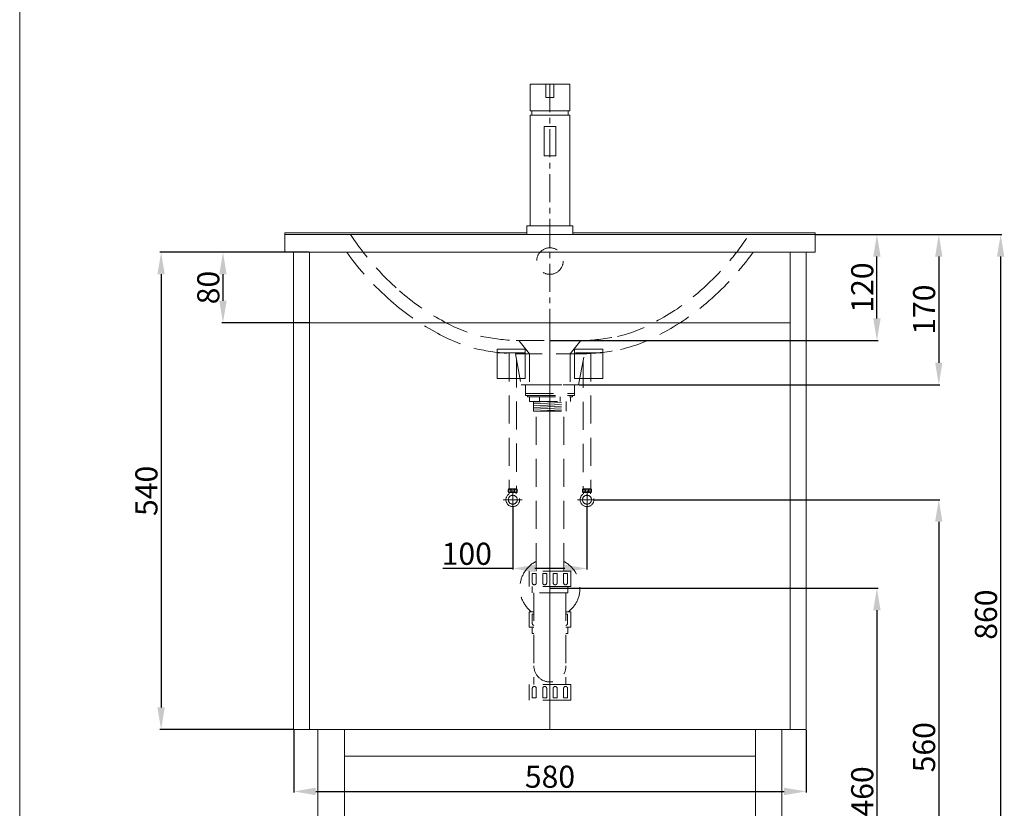
# Model space of a CAD drawing. Units: millimetres. Extents: x 5236 to 7336, y 163 to 3166.
# Drawn here: x 5236 to 6350, y 797 to 1689 of the extents above; entities that cross this region are included whole.
import ezdxf

# ---------------------------------------------------------------- set-up
doc = ezdxf.new("R2010")
doc.units = ezdxf.units.MM
doc.linetypes.add('CENTER', pattern=[50.8, 31.75, -6.35, 6.35, -6.35])
doc.linetypes.add('HIDDENX2', pattern=[19.05, 12.7, -6.35])
doc.layers.get('0').update_dxf_attribs({"lineweight": 15})
doc.layers.get('Defpoints').update_dxf_attribs({"color": 8})
for name, color, linetype, lineweight in [('C', 1, 'CENTER', 5), ('DIM', 3, 'Continuous', 5), ('I', 7, 'Continuous', 15), ('PH', 4, 'HIDDENX2', 15), ('PV', 7, 'Continuous', 15)]:
    doc.layers.add(name, color=color, linetype=linetype, lineweight=lineweight)
doc.styles.get("Standard").update_dxf_attribs({"font": 'arial.ttf'})
doc.dimstyles.new('ISO-25', dxfattribs={"dimtxt": 25, "dimasz": 25, "dimexe": 1.25, "dimexo": 0.625, "dimtad": 1, "dimtxsty": 'Standard', "dimcen": 2.5, "dimadec": 0, "dimazin": 0, "dimtfac": 1, "dimtmove": 0, "dimatfit": 3, "dimfxl": 1, "dimarcsym": 0})

# ---------------------------------------------------------------- blocks, each defined once
blk = doc.blocks.new('*D9')
at = {"layer": 'Defpoints', "color": 0, "transparency": 16777216}
for p in [(5536, 1425.9), (5396, 885.9), (5546, 885.9)]:
    blk.add_point(p, dxfattribs=at)
at = {"layer": 'DIM', "color": 0, "lineweight": -2, "transparency": 16777216}
for p, q in [((5535.3, 1425.9), (5394.7, 1425.9)), ((5396, 1400.9), (5396, 910.9)), ((5545.3, 885.9), (5394.7, 885.9))]:
    blk.add_line(p, q, dxfattribs=at)
at = {"layer": 'DIM', "color": 0, "transparency": 16777216}
for points in [[(5391.8, 1400.9), (5400.1, 1400.9), (5396, 1425.9)], [(5391.8, 910.9), (5400.1, 910.9), (5396, 885.9)]]:
    blk.add_solid(points, dxfattribs=at)
at = {"layer": 'DIM', "color": 0, "transparency": 16777216, "insert": (5382.6, 1155.9), "char_height": 25, "attachment_point": 5, "rotation": 90}
blk.add_mtext('540', dxfattribs=at)
blk = doc.blocks.new('*D11')
at = {"layer": 'Defpoints', "color": 0, "transparency": 16777216}
for p in [(5546, 885.9), (6126, 885.9), (6126, 815.9)]:
    blk.add_point(p, dxfattribs=at)
at = {"layer": 'DIM', "color": 0, "lineweight": -2, "transparency": 16777216}
for p, q in [((5546, 885.3), (5546, 814.7)), ((6126, 885.3), (6126, 814.7)), ((5571, 815.9), (6101, 815.9))]:
    blk.add_line(p, q, dxfattribs=at)
at = {"layer": 'DIM', "color": 0, "transparency": 16777216}
for points in [[(5571, 820.1), (5571, 811.7), (5546, 815.9)], [(6101, 820.1), (6101, 811.7), (6126, 815.9)]]:
    blk.add_solid(points, dxfattribs=at)
at = {"layer": 'DIM', "color": 0, "transparency": 16777216, "insert": (5836, 829.3), "char_height": 25, "attachment_point": 5}
blk.add_mtext('580', dxfattribs=at)
blk = doc.blocks.new('*D13')
at = {"layer": 'Defpoints', "color": 0, "transparency": 16777216}
for p in [(5564, 1425.9), (5466, 1345.9), (5564, 1345.9)]:
    blk.add_point(p, dxfattribs=at)
at = {"layer": 'DIM', "color": 0, "lineweight": -2, "transparency": 16777216}
for p, q in [((5563.3, 1425.9), (5464.7, 1425.9)), ((5466, 1400.9), (5466, 1370.9)), ((5563.3, 1345.9), (5464.7, 1345.9))]:
    blk.add_line(p, q, dxfattribs=at)
at = {"layer": 'DIM', "color": 0, "transparency": 16777216}
for points in [[(5461.8, 1400.9), (5470.1, 1400.9), (5466, 1425.9)], [(5461.8, 1370.9), (5470.1, 1370.9), (5466, 1345.9)]]:
    blk.add_solid(points, dxfattribs=at)
at = {"layer": 'DIM', "color": 0, "transparency": 16777216, "insert": (5452.6, 1385.9), "char_height": 25, "attachment_point": 5, "rotation": 90}
blk.add_mtext('80', dxfattribs=at)
blk = doc.blocks.new('*D63')
at = {"layer": 'Defpoints', "color": 0, "transparency": 16777216}
for p in [(6136, 1445.9), (6206, 1445.9), (5836, 1325.9)]:
    blk.add_point(p, dxfattribs=at)
at = {"layer": 'DIM', "color": 0, "lineweight": -2, "transparency": 16777216}
for p, q in [((6136.6, 1445.9), (6207.2, 1445.9)), ((6206, 1350.9), (6206, 1420.9)), ((5836.6, 1325.9), (6207.2, 1325.9))]:
    blk.add_line(p, q, dxfattribs=at)
at = {"layer": 'DIM', "color": 0, "transparency": 16777216}
for points in [[(6201.8, 1420.9), (6210.1, 1420.9), (6206, 1445.9)], [(6201.8, 1350.9), (6210.1, 1350.9), (6206, 1325.9)]]:
    blk.add_solid(points, dxfattribs=at)
at = {"layer": 'DIM', "color": 0, "transparency": 16777216, "insert": (6192.6, 1385.9), "char_height": 25, "attachment_point": 5, "rotation": 90}
blk.add_mtext('120', dxfattribs=at)
blk = doc.blocks.new('*D64')
at = {"layer": 'Defpoints', "color": 0, "transparency": 16777216}
for p in [(6136, 1445.9), (5868.5, 1275.9), (6276, 1275.9)]:
    blk.add_point(p, dxfattribs=at)
at = {"layer": 'DIM', "color": 0, "lineweight": -2, "transparency": 16777216}
for p, q in [((6136.6, 1445.9), (6277.2, 1445.9)), ((6276, 1420.9), (6276, 1300.9)), ((5869.1, 1275.9), (6277.2, 1275.9))]:
    blk.add_line(p, q, dxfattribs=at)
at = {"layer": 'DIM', "color": 0, "transparency": 16777216}
for points in [[(6271.8, 1420.9), (6280.1, 1420.9), (6276, 1445.9)], [(6271.8, 1300.9), (6280.1, 1300.9), (6276, 1275.9)]]:
    blk.add_solid(points, dxfattribs=at)
at = {"layer": 'DIM', "color": 0, "transparency": 16777216, "insert": (6262.6, 1360.9), "char_height": 25, "attachment_point": 5, "rotation": 90}
blk.add_mtext('170', dxfattribs=at)
blk = doc.blocks.new('*D47')
at = {"layer": 'Defpoints', "color": 0, "transparency": 16777216}
for p in [(5793.9, 1138.1), (5877.9, 1138.1), (5877.9, 1068.1)]:
    blk.add_point(p, dxfattribs=at)
at = {"layer": 'DIM', "color": 0, "lineweight": -2, "transparency": 16777216}
for p, q in [((5793.9, 1137.5), (5793.9, 1066.9)), ((5877.9, 1137.5), (5877.9, 1066.9)), ((5793.9, 1068.1), (5714.9, 1068.1)), ((5852.9, 1068.1), (5818.9, 1068.1))]:
    blk.add_line(p, q, dxfattribs=at)
at = {"layer": 'DIM', "color": 0, "transparency": 16777216}
for points in [[(5818.9, 1072.3), (5818.9, 1064), (5793.9, 1068.1)], [(5852.9, 1072.3), (5852.9, 1064), (5877.9, 1068.1)]]:
    blk.add_solid(points, dxfattribs=at)
at = {"layer": 'DIM', "color": 0, "transparency": 16777216, "insert": (5741.9, 1081.5), "char_height": 25, "attachment_point": 5}
blk.add_mtext('100', dxfattribs=at)
blk = doc.blocks.new('*D44')
at = {"layer": 'Defpoints', "color": 0, "transparency": 16777216}
for p in [(5885.8, 1145.9), (5880.4, 585.9), (6276, 585.9)]:
    blk.add_point(p, dxfattribs=at)
at = {"layer": 'DIM', "color": 0, "lineweight": -2, "transparency": 16777216}
for p, q in [((5886.4, 1145.9), (6277.2, 1145.9)), ((6276, 1120.9), (6276, 610.9)), ((5881, 585.9), (6277.2, 585.9))]:
    blk.add_line(p, q, dxfattribs=at)
at = {"layer": 'DIM', "color": 0, "transparency": 16777216}
for points in [[(6271.8, 1120.9), (6280.1, 1120.9), (6276, 1145.9)], [(6271.8, 610.9), (6280.1, 610.9), (6276, 585.9)]]:
    blk.add_solid(points, dxfattribs=at)
at = {"layer": 'DIM', "color": 0, "transparency": 16777216, "insert": (6262.6, 865.9), "char_height": 25, "attachment_point": 5, "rotation": 90}
blk.add_mtext('560', dxfattribs=at)
blk = doc.blocks.new('*D45')
at = {"layer": 'Defpoints', "color": 0, "transparency": 16777216}
for p in [(5836, 1045.9), (5836, 585.9), (6206, 585.9)]:
    blk.add_point(p, dxfattribs=at)
at = {"layer": 'DIM', "color": 0, "lineweight": -2, "transparency": 16777216}
for p, q in [((5836.6, 1045.9), (6207.2, 1045.9)), ((6206, 1020.9), (6206, 610.9)), ((5836.6, 585.9), (6207.2, 585.9))]:
    blk.add_line(p, q, dxfattribs=at)
at = {"layer": 'DIM', "color": 0, "transparency": 16777216}
for points in [[(6201.8, 1020.9), (6210.1, 1020.9), (6206, 1045.9)], [(6201.8, 610.9), (6210.1, 610.9), (6206, 585.9)]]:
    blk.add_solid(points, dxfattribs=at)
at = {"layer": 'DIM', "color": 0, "transparency": 16777216, "insert": (6192.6, 815.9), "char_height": 25, "attachment_point": 5, "rotation": 90}
blk.add_mtext('460', dxfattribs=at)
blk = doc.blocks.new('*D46')
at = {"layer": 'Defpoints', "color": 0, "transparency": 16777216}
for p in [(6136, 1445.9), (6017.5, 585.9), (6346, 585.9)]:
    blk.add_point(p, dxfattribs=at)
at = {"layer": 'DIM', "color": 0, "lineweight": -2, "transparency": 16777216}
for p, q in [((6136.6, 1445.9), (6347.2, 1445.9)), ((6346, 1420.9), (6346, 610.9)), ((6018.1, 585.9), (6347.2, 585.9))]:
    blk.add_line(p, q, dxfattribs=at)
at = {"layer": 'DIM', "color": 0, "transparency": 16777216}
for points in [[(6341.8, 1420.9), (6350.1, 1420.9), (6346, 1445.9)], [(6341.8, 610.9), (6350.1, 610.9), (6346, 585.9)]]:
    blk.add_solid(points, dxfattribs=at)
at = {"layer": 'DIM', "color": 0, "transparency": 16777216, "insert": (6332.6, 1015.9), "char_height": 25, "attachment_point": 5, "rotation": 90}
blk.add_mtext('860', dxfattribs=at)

msp = doc.modelspace()

# ---------------------------------------------------------------- linework, layer by layer
for p, q in [((5545.954, 885.908), (5545.954, 1425.908)), ((5563.954, 885.908), (5563.954, 1425.908)), ((6107.954, 1425.908), (6107.954, 885.908)), ((6125.954, 1425.908), (6125.954, 885.908)), ((5563.954, 1345.908), (6107.954, 1345.908)), ((5835.954, 1345.908), (5835.954, 885.908)), ((5776.104, 1316.058), (5776.104, 1283.058)), ((5776.104, 1316.058), (5808.104, 1316.058)), ((5808.104, 1316.058), (5808.104, 1283.058)), ((5863.804, 1316.058), (5863.804, 1283.058)), ((5895.804, 1316.058), (5863.804, 1316.058)), ((5895.804, 1316.058), (5895.804, 1283.058)), ((5807.104, 1312.096), (5777.104, 1312.096)), ((5864.804, 1312.096), (5894.804, 1312.096)), ((5776.104, 1283.058), (5808.104, 1283.058)), ((5895.804, 1283.058), (5863.804, 1283.058)), ((6125.954, 885.908), (5545.954, 885.908)), ((5603.454, 885.908), (5603.454, 590.908)), ((6068.454, 590.908), (6068.454, 885.908)), ((6068.454, 855.908), (5603.454, 855.908))]:
    msp.add_line(p, q)
for points in [[(5861.954, 1447.908), (6135.954, 1447.908), (6135.954, 1445.908), (5535.954, 1445.908), (5535.954, 1447.908), (5809.954, 1447.908)], [(6068.454, 590.908), (6098.454, 590.908), (6098.454, 885.908), (5573.454, 885.908), (5573.454, 590.908), (5603.454, 590.908)]]:
    msp.add_lwpolyline(points)
msp.add_lwpolyline([(5535.954, 1425.908), (6135.954, 1425.908), (6135.954, 1445.908), (5535.954, 1445.908)], close=True)
at = {"layer": 'C'}
for p, q in [((5835.954, 1615.908), (5835.954, 1275.908)), ((5793.921, 1156.696), (5793.921, 1135.121)), ((5877.921, 1156.696), (5877.921, 1135.121)), ((5783.133, 1145.908), (5804.708, 1145.908)), ((5867.133, 1145.908), (5888.708, 1145.908))]:
    msp.add_line(p, q, dxfattribs=at)
at = {"layer": 'I'}
msp.add_line((5235.954, 195.908), (5235.954, 3165.605), dxfattribs=at)
at = {"layer": 'PH', "ltscale": 2.5}
for p, q in [((5797.593, 1325.908), (5874.315, 1325.908)), ((5800.954, 1325.875), (5812.954, 1310.908)), ((5870.954, 1325.875), (5858.954, 1310.908)), ((5789.712, 1311.317), (5789.712, 1158.214)), ((5798.129, 1304.583), (5798.129, 1158.214)), ((5812.954, 1310.908), (5812.954, 1275.908)), ((5858.954, 1310.908), (5858.954, 1275.908)), ((5873.712, 1304.22), (5873.712, 1158.214)), ((5882.129, 1311.313), (5882.129, 1158.214)), ((5808.254, 1275.908), (5808.254, 1265.908)), ((5808.254, 1275.908), (5863.654, 1275.908)), ((5822.514, 1275.908), (5849.394, 1275.908)), ((5863.654, 1275.908), (5863.654, 1265.908)), ((5808.254, 1265.908), (5863.654, 1265.908)), ((5808.254, 1265.908), (5863.654, 1265.908)), ((5808.254, 1265.908), (5808.254, 1263.908)), ((5808.254, 1263.908), (5863.654, 1263.908)), ((5810.454, 1263.908), (5861.454, 1263.908)), ((5810.454, 1263.908), (5810.454, 1262.408)), ((5810.454, 1262.408), (5861.454, 1262.408)), ((5812.654, 1262.408), (5812.654, 1256.908)), ((5824.304, 1256.908), (5824.304, 1262.408)), ((5847.604, 1256.908), (5847.604, 1262.408)), ((5859.254, 1262.408), (5859.254, 1256.908)), ((5861.454, 1263.908), (5861.454, 1262.408)), ((5863.654, 1265.908), (5863.654, 1263.908)), ((5812.654, 1256.908), (5859.254, 1256.908)), ((5817.454, 1256.908), (5817.454, 1246.178)), ((5817.454, 1256.189), (5832.653, 1256.908)), ((5817.454, 1254.187), (5854.454, 1255.938)), ((5817.454, 1252.184), (5854.454, 1253.936)), ((5817.454, 1250.182), (5854.454, 1251.934)), ((5817.454, 1248.18), (5854.454, 1249.931)), ((5817.454, 1246.178), (5854.454, 1247.929)), ((5854.454, 1256.908), (5854.454, 1246.178)), ((5817.454, 1246.178), (5854.454, 1246.178)), ((5820.204, 1065.151), (5820.204, 1246.178)), ((5851.704, 1065.151), (5851.704, 1246.178)), ((5789.291, 1158.214), (5798.55, 1158.214)), ((5789.291, 1153.92), (5793.921, 1153.92)), ((5789.973, 1152.621), (5789.973, 1153.92)), ((5793.921, 1153.92), (5798.55, 1153.92)), ((5797.869, 1152.621), (5797.869, 1153.92)), ((5882.55, 1158.214), (5873.291, 1158.214)), ((5877.921, 1153.92), (5873.291, 1153.92)), ((5873.973, 1152.621), (5873.973, 1153.92)), ((5882.55, 1153.92), (5877.921, 1153.92)), ((5881.869, 1152.621), (5881.869, 1153.92)), ((5859.554, 1065.151), (5812.354, 1065.151)), ((5812.354, 1065.151), (5812.354, 1047.551)), ((5816.004, 1062.451), (5820.504, 1062.451)), ((5816.004, 1062.451), (5816.004, 1051.901)), ((5820.504, 1062.451), (5820.504, 1051.901)), ((5827.804, 1062.451), (5832.304, 1062.451)), ((5827.804, 1062.451), (5827.804, 1051.901)), ((5832.304, 1062.451), (5832.304, 1051.901)), ((5839.604, 1062.451), (5844.104, 1062.451)), ((5839.604, 1062.451), (5839.604, 1051.901)), ((5844.104, 1062.451), (5844.104, 1051.901)), ((5851.404, 1062.451), (5855.904, 1062.451)), ((5851.404, 1062.451), (5851.404, 1051.901)), ((5855.904, 1062.451), (5855.904, 1051.901)), ((5859.554, 1065.151), (5859.554, 1047.551)), ((5859.554, 1047.551), (5812.354, 1047.551)), ((5815.819, 1047.551), (5815.819, 1040.551)), ((5856.089, 1047.551), (5856.089, 1040.551)), ((5856.089, 1040.551), (5815.819, 1040.551)), ((5817.779, 1040.551), (5817.779, 936.751)), ((5854.129, 1040.551), (5854.129, 936.751)), ((5817.779, 1019.151), (5812.354, 1019.151)), ((5812.354, 1019.151), (5812.354, 1001.551)), ((5816.004, 1016.451), (5817.779, 1016.451)), ((5816.004, 1016.451), (5816.004, 1005.901)), ((5859.554, 1019.151), (5854.129, 1019.151)), ((5854.129, 1016.451), (5855.904, 1016.451)), ((5855.904, 1016.451), (5855.904, 1005.901)), ((5859.554, 1019.151), (5859.554, 1001.551)), ((5817.779, 1001.551), (5812.354, 1001.551)), ((5815.819, 1001.551), (5815.819, 994.551)), ((5817.779, 994.551), (5815.819, 994.551)), ((5859.554, 1001.551), (5854.129, 1001.551)), ((5856.089, 994.551), (5854.129, 994.551)), ((5856.089, 1001.551), (5856.089, 994.551)), ((5859.554, 936.751), (5812.354, 936.751)), ((5812.354, 936.751), (5812.354, 919.151)), ((5817.779, 939.751), (5817.779, 936.751)), ((5854.129, 939.751), (5854.129, 936.751)), ((5859.554, 936.751), (5859.554, 919.151)), ((5816.004, 921.851), (5816.004, 932.401)), ((5820.504, 921.851), (5820.504, 932.401)), ((5827.804, 921.851), (5827.804, 932.401)), ((5832.304, 921.851), (5832.304, 932.401)), ((5839.604, 921.851), (5839.604, 932.401)), ((5844.104, 921.851), (5844.104, 932.401)), ((5851.404, 921.851), (5851.404, 932.401)), ((5855.904, 921.851), (5855.904, 932.401)), ((5859.554, 919.151), (5812.354, 919.151)), ((5820.504, 921.851), (5816.004, 921.851)), ((5832.304, 921.851), (5827.804, 921.851)), ((5844.104, 921.851), (5839.604, 921.851)), ((5855.904, 921.851), (5851.404, 921.851))]:
    msp.add_line(p, q, dxfattribs=at)
msp.add_lwpolyline([(5803.454, 1275.908), (5868.454, 1275.908), (5874.954, 1310.908), (5796.954, 1310.908)], close=True, dxfattribs=at)
for centre, radius in [((5835.954, 1415.908), 15), ((5793.921, 1145.908), 7.787), ((5793.921, 1145.908), 5.04), ((5793.921, 1156.067), 1.836), ((5877.921, 1145.908), 7.787), ((5877.921, 1145.908), 5.04), ((5877.921, 1156.067), 1.836)]:
    msp.add_circle(centre, radius, dxfattribs=at)
for centre, radius, start, end in [((5867.525, 1613.473), 306.869, 213.09612, 228.904235), ((5804.384, 1613.473), 306.869, 311.095765, 326.90388), ((5867.525, 1613.473), 321.869, 215.643143, 228.904235), ((5804.384, 1613.473), 321.869, 311.095765, 324.356857), ((5831.352, 1568.175), 248.967, 228.359099, 241.767468), ((5840.557, 1568.175), 248.967, 298.232532, 311.640901), ((5830.819, 1567.501), 263.109, 228.347615, 241.668345), ((5841.089, 1567.501), 263.109, 298.331655, 311.652385), ((5795.961, 1488.425), 162.095, 239.45333, 256.943851), ((5875.948, 1488.425), 162.095, 283.056149, 300.54667), ((5795.961, 1488.425), 177.095, 239.45333, 256.943851), ((5807.793, 1571.092), 245.396, 258.515944, 267.617927), ((5864.116, 1571.092), 245.396, 272.382073, 281.484056), ((5875.948, 1488.425), 177.095, 283.056149, 300.54667), ((5808.142, 1573.243), 262.573, 258.535966, 267.558119), ((5863.767, 1573.243), 262.573, 272.441881, 281.464034), ((5793.388, 1156.067), 4.626, 152.343226, 207.656774), ((5794.453, 1156.067), 4.626, 332.343226, 27.656774), ((5877.388, 1156.067), 4.626, 152.343226, 207.656774), ((5878.453, 1156.067), 4.626, 332.343226, 27.656774), ((5835.954, 1045.908), 34, 117.596073, 231.903749), ((5835.954, 1045.908), 34, 308.096251, 62.403927), ((5818.254, 1051.901), 2.25, 180, 0), ((5830.054, 1051.901), 2.25, 180, 0), ((5841.854, 1051.901), 2.25, 180, 0), ((5853.654, 1051.901), 2.25, 180, 0), ((5818.254, 1005.901), 2.25, 180, 257.812526), ((5853.654, 1005.901), 2.25, 282.187474, 0), ((5835.954, 957.926), 18.175, 180, 0), ((5818.254, 932.401), 2.25, 0, 180), ((5830.054, 932.401), 2.25, 0, 180), ((5841.854, 932.401), 2.25, 0, 180), ((5853.654, 932.401), 2.25, 0, 180)]:
    msp.add_arc(centre, radius, start, end, dxfattribs=at)
for centre in [(5790.559, 1155.973), (5874.559, 1155.973)]:
    msp.add_ellipse(centre, major_axis=(0, -1.856), ratio=0.58962077, dxfattribs=at)
at = {"layer": 'PH', "ltscale": 2.5, "extrusion": (0, 0, -1)}
for centre in [(5797.283, 1155.973), (5881.283, 1155.973)]:
    msp.add_ellipse(centre, major_axis=(0, -1.856), ratio=0.58962077, dxfattribs=at)
at = {"layer": 'PV', "ltscale": 0.1}
for p, q in [((5813.454, 1615.908), (5858.454, 1615.908)), ((5813.454, 1585.908), (5813.454, 1615.908)), ((5831.454, 1615.908), (5840.454, 1615.908)), ((5831.454, 1615.908), (5831.454, 1600.908)), ((5840.454, 1615.908), (5840.454, 1600.908)), ((5858.454, 1585.908), (5858.454, 1615.908)), ((5840.454, 1600.908), (5831.454, 1600.908)), ((5813.454, 1585.908), (5837.704, 1585.908)), ((5815.454, 1585.908), (5815.454, 1580.908)), ((5858.454, 1585.908), (5834.204, 1585.908)), ((5856.454, 1585.908), (5856.454, 1580.908)), ((5813.454, 1455.908), (5813.454, 1580.908)), ((5813.454, 1580.908), (5858.454, 1580.908)), ((5858.454, 1455.908), (5858.454, 1580.908)), ((5829.454, 1567.908), (5842.454, 1567.908)), ((5829.454, 1567.908), (5829.454, 1534.908)), ((5842.454, 1567.908), (5842.454, 1534.908)), ((5842.454, 1534.908), (5829.454, 1534.908)), ((5861.954, 1455.908), (5809.954, 1455.908)), ((5809.954, 1455.908), (5809.954, 1445.908)), ((5861.954, 1445.908), (5861.954, 1455.908)), ((5809.954, 1445.908), (5861.954, 1445.908))]:
    msp.add_line(p, q, dxfattribs=at)

# ---------------------------------------------------------------- dimensions: what is measured, and where the dimension line sits
at = {"layer": 'DIM'}
for base, p1, p2, picture, middle in [((6205.956, 1445.908), (5835.954, 1325.908), (6135.954, 1445.908), '*D63', (6192.567, 1385.908)), ((6275.957, 1275.908), (6135.954, 1445.908), (5868.454, 1275.908), '*D64', (6262.567, 1360.908)), ((6345.957, 585.908), (6135.954, 1445.908), (6017.49, 585.908), '*D46', (6332.567, 1015.908)), ((5395.954, 885.908), (5535.954, 1425.908), (5545.954, 885.908), '*D9', (5382.565, 1155.908)), ((5465.954, 1345.908), (5563.954, 1425.908), (5563.954, 1345.908), '*D13', (5452.565, 1385.908))]:
    dim = msp.add_linear_dim(base=base, p1=p1, p2=p2, angle=90, dimstyle='ISO-25', dxfattribs=at)
    dim.commit()
    dim.dimension.update_dxf_attribs({"geometry": picture, "text_midpoint": middle})
dim = msp.add_linear_dim(base=(5877.921, 1068.12), p1=(5793.921, 1138.121), p2=(5877.921, 1138.121), text='100', dimstyle='ISO-25', dxfattribs=at)
dim.commit()
dim.dimension.update_dxf_attribs({"geometry": '*D47', "text_midpoint": (5741.897, 1068.12), "dimtype": 160})
for base, p1, p2, angle, picture, middle in [((6275.957, 585.908), (5885.776, 1145.908), (5880.351, 585.908), 270, '*D44', (6275.957, 865.908)), ((6205.956, 585.908), (5835.988, 1045.908), (5835.988, 585.908), 90, '*D45', (6205.956, 815.908))]:
    dim = msp.add_linear_dim(base=base, p1=p1, p2=p2, angle=angle, dimstyle='ISO-25', dxfattribs=at)
    dim.commit()
    dim.dimension.update_dxf_attribs({"geometry": picture, "text_midpoint": middle, "dimtype": 160})
dim = msp.add_linear_dim(base=(6125.954, 815.908), p1=(5545.954, 885.908), p2=(6125.954, 885.908), dimstyle='ISO-25', dxfattribs=at)
dim.commit()
dim.dimension.update_dxf_attribs({"geometry": '*D11', "text_midpoint": (5835.954, 829.297)})

doc.saveas('drawing.dxf')
